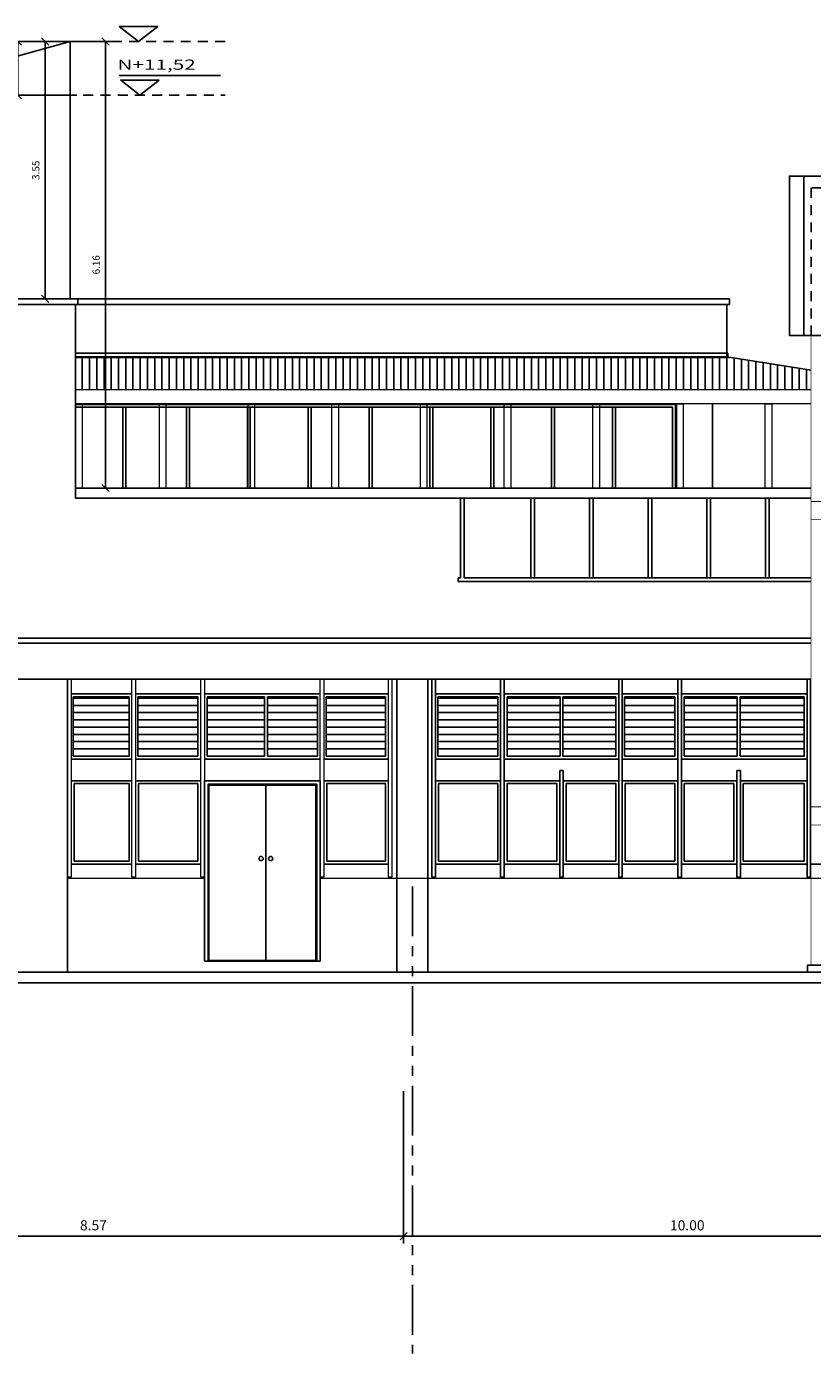
# Model space of a CAD drawing. Extents: x 370 to 3702, y 480 to 817.
# Drawn here: x 3317 to 3327, y 769 to 787 of the extents above; entities that cross this region are included whole.
import ezdxf

# ---------------------------------------------------------------- set-up
doc = ezdxf.new("R2010")
doc.units = 0
doc.header["$LTSCALE"] = 1.1
doc.header["$MEASUREMENT"] = 0
doc.header["$PDMODE"] = 3
doc.header["$PDSIZE"] = 0.1
for name, pattern in [('HIDDEN2', [0.1875, 0.125, -0.0625]), ('PHANTOM', [2.5, 1.25, -0.25, 0.25, -0.25, 0.25, -0.25]), ('PHANTOM2', [1.25, 0.625, -0.125, 0.125, -0.125, 0.125, -0.125])]:
    doc.linetypes.add(name, pattern=pattern)
doc.layers.get('0').update_dxf_attribs({"color": 1, "linetype": 'CONTINUOUS'})
doc.layers.get('DEFPOINTS').update_dxf_attribs({"linetype": 'CONTINUOUS'})
for name, color, linetype in [('ANDEN', 144, 'CONTINUOUS'), ('CARP-PUERTAS', 251, 'CONTINUOUS'), ('CARP-VENTANAS', 8, 'CONTINUOUS'), ('COL', 6, 'CONTINUOUS'), ('COTAS', 8, 'CONTINUOUS'), ('CUBIERTAS', 24, 'CONTINUOUS'), ('EJES', 253, 'PHANTOM'), ('ESC', 7, 'CONTINUOUS'), ('MUROS', 5, 'CONTINUOUS'), ('MUROS-BOARD', 144, 'CONTINUOUS'), ('MUROS2', 251, 'CONTINUOUS'), ('PROY-1', 8, 'CONTINUOUS'), ('TEXTOS', 7, 'CONTINUOUS')]:
    doc.layers.add(name, color=color, linetype=linetype)
doc.layers.add('CARP. METALICA', color=46, linetype='CONTINUOUS', lineweight=5)
doc.layers.add('MURO2', color=7, linetype='CONTINUOUS', lineweight=18)
doc.styles.add('ROMANS', font='romans.shx')
doc.styles.get("Standard").update_dxf_attribs({"font": 'ROMANS.SHX'})
doc.dimstyles.get("Standard").update_dxf_attribs({"dimtxt": 0.18, "dimasz": 0.18, "dimexe": 0.18, "dimexo": 0.0625, "dimgap": 0.09, "dimtad": 0, "dimtih": 1, "dimtoh": 1, "dimzin": 0, "dimdsep": 46, "dimtxsty": 'Standard', "dimcen": 0.09, "dimadec": 0, "dimazin": 0, "dimtfac": 1, "dimtofl": 0, "dimtmove": 2, "dimatfit": 3, "dimfxl": 1, "dimtolj": 1, "dimtzin": 0, "dimarcsym": 0})

# ---------------------------------------------------------------- blocks, each defined once
blk = doc.blocks.new('_Oblique')
at = {"color": 0, "linetype": 'ByBlock', "lineweight": -2}
blk.add_line((-0.5, -0.5), (0.5, 0.5), dxfattribs=at)
blk = doc.blocks.new('*D2432')
at = {"layer": 'COTAS', "color": 8, "lineweight": -2, "transparency": 16777216}
for p, q in [((3317.408, 786.681), (3317.797, 786.681)), ((3317.697, 780.519), (3317.697, 786.681)), ((3318.326, 780.519), (3317.597, 780.519))]:
    blk.add_line(p, q, dxfattribs=at)
at = {"layer": 'DEFPOINTS', "color": 0, "transparency": 16777216}
for p in [(3317.209, 786.681, -0.061), (3317.697, 786.681), (3318.526, 780.519, -0.061)]:
    blk.add_point(p, dxfattribs=at)
at = {"layer": 'COTAS', "color": 8, "lineweight": -2, "transparency": 16777216, "xscale": 0.1, "yscale": 0.1, "zscale": 0.1}
for p, rotation in [((3317.697, 786.681), 90), ((3317.697, 780.519), 270)]:
    blk.add_blockref('_Oblique', p, dxfattribs=dict(at, rotation=rotation))
at = {"layer": 'COTAS', "color": 7, "transparency": 16777216, "insert": (3317.567, 783.6), "char_height": 0.1, "attachment_point": 5, "rotation": 90, "style": 'ROMANS'}
blk.add_mtext('\\A1;6.16', dxfattribs=at)
blk = doc.blocks.new('DIMDOT2')
blk.add_line((-1, 0), (1, 0))
at = {"color": 0, "linetype": 'ByBlock'}
blk.add_line((0, -2.1875), (0, 0.875), dxfattribs=at)
for radius in [0.5, 0.45, 0.4]:
    blk.add_circle((0, 0), radius)
blk = doc.blocks.new('*D2436')
at = {"layer": 'COTAS', "color": 8, "lineweight": -2, "transparency": 16777216}
for p, q in [((3321.813, 772.193), (3321.813, 770.093)), ((3331.813, 772.193), (3331.813, 770.093)), ((3331.813, 770.193), (3321.813, 770.193))]:
    blk.add_line(p, q, dxfattribs=at)
at = {"layer": 'DEFPOINTS', "color": 0, "transparency": 16777216}
for p in [(3321.813, 772.77), (3331.813, 772.77), (3321.813, 770.193)]:
    blk.add_point(p, dxfattribs=at)
at = {"layer": 'COTAS', "color": 8, "lineweight": -2, "transparency": 16777216, "xscale": 0.1, "yscale": 0.1, "zscale": 0.1, "rotation": 180}
blk.add_blockref('_Oblique', (3321.813, 770.193), dxfattribs=at)
at = {"layer": 'COTAS', "color": 8, "lineweight": -2, "transparency": 16777216, "xscale": 0.1, "yscale": 0.1, "zscale": 0.1}
blk.add_blockref('_Oblique', (3331.813, 770.193), dxfattribs=at)
at = {"layer": 'COTAS', "color": 7, "transparency": 16777216, "insert": (3325.729, 770.343), "char_height": 0.14, "attachment_point": 5, "style": 'ROMANS'}
blk.add_mtext('\\A1;10.00', dxfattribs=at)
blk = doc.blocks.new('*D2437')
at = {"layer": 'COTAS', "color": 8, "lineweight": -2, "transparency": 16777216}
for p, q in [((3313.248, 772.193), (3313.248, 770.093)), ((3321.813, 772.193), (3321.813, 770.093)), ((3321.813, 770.193), (3313.248, 770.193))]:
    blk.add_line(p, q, dxfattribs=at)
at = {"layer": 'DEFPOINTS', "color": 0, "transparency": 16777216}
for p in [(3313.248, 772.77), (3321.813, 772.77), (3313.248, 770.193)]:
    blk.add_point(p, dxfattribs=at)
at = {"layer": 'COTAS', "color": 8, "lineweight": -2, "transparency": 16777216, "xscale": 0.1, "yscale": 0.1, "zscale": 0.1, "rotation": 180}
blk.add_blockref('_Oblique', (3313.248, 770.193), dxfattribs=at)
at = {"layer": 'COTAS', "color": 8, "lineweight": -2, "transparency": 16777216, "xscale": 0.1, "yscale": 0.1, "zscale": 0.1}
blk.add_blockref('_Oblique', (3321.813, 770.193), dxfattribs=at)
at = {"layer": 'COTAS', "color": 7, "transparency": 16777216, "insert": (3317.53, 770.343), "char_height": 0.14, "attachment_point": 5, "style": 'ROMANS'}
blk.add_mtext('\\A1;8.57', dxfattribs=at)
blk = doc.blocks.new('*D2458')
at = {"layer": 'COTAS', "color": 8, "lineweight": -2, "transparency": 16777216}
for p, q in [((3317.675, 786.681), (3316.764, 786.681)), ((3316.864, 783.129), (3316.864, 786.681)), ((3317.01, 783.129), (3316.764, 783.129))]:
    blk.add_line(p, q, dxfattribs=at)
at = {"layer": 'DEFPOINTS', "color": 0, "transparency": 16777216}
for p in [(3316.864, 786.681), (3317.875, 786.681, -0.061), (3317.209, 783.129, -0.061)]:
    blk.add_point(p, dxfattribs=at)
at = {"layer": 'COTAS', "color": 8, "lineweight": -2, "transparency": 16777216, "xscale": 0.1, "yscale": 0.1, "zscale": 0.1}
for p, rotation in [((3316.864, 786.681), 90), ((3316.864, 783.129), 270)]:
    blk.add_blockref('_Oblique', p, dxfattribs=dict(at, rotation=rotation))
at = {"layer": 'COTAS', "color": 7, "transparency": 16777216, "insert": (3316.734, 784.905), "char_height": 0.1, "attachment_point": 5, "rotation": 90, "style": 'ROMANS'}
blk.add_mtext('\\A1;3.55', dxfattribs=at)
blk = doc.blocks.new('*D2460')
at = {"layer": 'COTAS', "color": 8, "lineweight": -2, "transparency": 16777216}
for p, q in [((3317.296, 786.681), (3316.385, 786.681)), ((3316.485, 785.943), (3316.485, 786.681)), ((3317.301, 785.943), (3316.385, 785.943))]:
    blk.add_line(p, q, dxfattribs=at)
at = {"layer": 'DEFPOINTS', "color": 0, "transparency": 16777216}
for p in [(3316.485, 786.681), (3317.496, 786.681, -0.061), (3317.5, 785.943, -0.061)]:
    blk.add_point(p, dxfattribs=at)
at = {"layer": 'COTAS', "color": 8, "lineweight": -2, "transparency": 16777216, "xscale": 0.1, "yscale": 0.1, "zscale": 0.1}
for p, rotation in [((3316.485, 786.681), 90), ((3316.485, 785.943), 270)]:
    blk.add_blockref('_Oblique', p, dxfattribs=dict(at, rotation=rotation))
at = {"layer": 'COTAS', "color": 7, "transparency": 16777216, "insert": (3316.355, 786.312), "char_height": 0.1, "attachment_point": 5, "rotation": 90, "style": 'ROMANS'}
blk.add_mtext('\\A1;0.74', dxfattribs=at)

msp = doc.modelspace()

# ---------------------------------------------------------------- linework, layer by layer
at = {"layer": 'ANDEN'}
msp.add_lwpolyline([(3366.829, 773.839), (3288.568, 773.839), (3288.568, 773.689), (3366.829, 773.689), (3366.829, 773.839)], dxfattribs=at)
at = {"layer": 'CARP-PUERTAS'}
msp.add_line((3319.912, 776.42), (3319.912, 773.999), dxfattribs=at)
for points in [[(3320.612, 773.989), (3320.612, 776.43), (3319.112, 776.43), (3319.112, 773.989)], [(3319.122, 773.999), (3320.602, 773.999), (3320.602, 776.42), (3319.122, 776.42), (3319.122, 773.999)]]:
    msp.add_lwpolyline(points, dxfattribs=at)
at = {"layer": 'CARP-VENTANAS'}
for p, q in [((3325.526, 781.633), (3317.28, 781.633)), ((3325.526, 781.633), (3325.526, 780.519)), ((3325.566, 781.673), (3325.566, 780.519)), ((3318.062, 777.679), (3317.222, 777.679)), ((3319.012, 777.679), (3318.112, 777.679)), ((3320.662, 777.679), (3319.062, 777.679)), ((3321.602, 777.679), (3320.712, 777.679)), ((3323.152, 777.679), (3322.252, 777.679)), ((3324.782, 777.679), (3323.202, 777.679)), ((3325.597, 777.679), (3324.832, 777.679)), ((3327.382, 777.679), (3325.647, 777.679)), ((3317.252, 777.639), (3317.252, 776.819)), ((3318.022, 777.639), (3317.252, 777.639)), ((3318.022, 777.619), (3317.252, 777.619)), ((3318.022, 777.519), (3317.252, 777.519)), ((3318.022, 777.639), (3318.022, 776.819)), ((3318.142, 777.639), (3318.142, 776.819)), ((3318.972, 777.639), (3318.142, 777.639)), ((3318.972, 777.619), (3318.142, 777.619)), ((3318.972, 777.519), (3318.142, 777.519)), ((3318.972, 777.639), (3318.972, 776.819)), ((3319.102, 777.639), (3319.102, 776.819)), ((3319.892, 777.639), (3319.102, 777.639)), ((3319.892, 777.619), (3319.102, 777.619)), ((3319.892, 777.519), (3319.102, 777.519)), ((3319.892, 777.639), (3319.892, 776.819)), ((3319.932, 777.639), (3319.932, 776.819)), ((3320.622, 777.639), (3319.932, 777.639)), ((3320.622, 777.619), (3319.932, 777.619)), ((3320.622, 777.519), (3319.932, 777.519)), ((3320.622, 777.639), (3320.622, 776.819)), ((3320.742, 777.639), (3320.742, 776.819)), ((3321.562, 777.639), (3320.742, 777.639)), ((3321.562, 777.619), (3320.742, 777.619)), ((3321.562, 777.519), (3320.742, 777.519)), ((3321.562, 777.639), (3321.562, 776.819)), ((3322.283, 777.639), (3322.283, 776.819)), ((3323.112, 777.639), (3322.283, 777.639)), ((3323.112, 777.619), (3322.283, 777.619)), ((3323.112, 777.519), (3322.283, 777.519)), ((3323.112, 777.639), (3323.112, 776.819)), ((3323.242, 777.639), (3323.242, 776.819)), ((3323.972, 777.639), (3323.242, 777.639)), ((3323.972, 777.619), (3323.242, 777.619)), ((3323.972, 777.519), (3323.242, 777.519)), ((3323.972, 777.639), (3323.972, 776.819)), ((3324.012, 777.639), (3324.012, 776.819)), ((3324.742, 777.639), (3324.012, 777.639)), ((3324.742, 777.619), (3324.012, 777.619)), ((3324.742, 777.519), (3324.012, 777.519)), ((3324.742, 777.639), (3324.742, 776.819)), ((3324.863, 777.639), (3324.863, 776.819)), ((3325.557, 777.639), (3324.863, 777.639)), ((3325.557, 777.619), (3324.863, 777.619)), ((3325.557, 777.519), (3324.863, 777.519)), ((3325.557, 777.639), (3325.557, 776.819)), ((3325.687, 777.639), (3325.687, 776.819)), ((3326.417, 777.639), (3325.687, 777.639)), ((3326.417, 777.619), (3325.687, 777.619)), ((3326.417, 777.519), (3325.687, 777.519)), ((3326.417, 777.639), (3326.417, 776.819)), ((3326.457, 777.639), (3326.457, 776.819)), ((3327.342, 777.639), (3326.457, 777.639)), ((3327.342, 777.619), (3326.457, 777.619)), ((3327.342, 777.519), (3326.457, 777.519)), ((3327.342, 777.639), (3327.342, 776.819)), ((3318.022, 777.419), (3317.252, 777.419)), ((3318.022, 777.319), (3317.252, 777.319)), ((3318.972, 777.419), (3318.142, 777.419)), ((3318.972, 777.319), (3318.142, 777.319)), ((3319.892, 777.419), (3319.102, 777.419)), ((3319.892, 777.319), (3319.102, 777.319)), ((3320.622, 777.419), (3319.932, 777.419)), ((3320.622, 777.319), (3319.932, 777.319)), ((3321.562, 777.419), (3320.742, 777.419)), ((3321.562, 777.319), (3320.742, 777.319)), ((3323.112, 777.419), (3322.283, 777.419)), ((3323.112, 777.319), (3322.283, 777.319)), ((3323.972, 777.419), (3323.242, 777.419)), ((3323.972, 777.319), (3323.242, 777.319)), ((3324.742, 777.419), (3324.012, 777.419)), ((3324.742, 777.319), (3324.012, 777.319)), ((3325.557, 777.419), (3324.863, 777.419)), ((3325.557, 777.319), (3324.863, 777.319)), ((3326.417, 777.419), (3325.687, 777.419)), ((3326.417, 777.319), (3325.687, 777.319)), ((3327.342, 777.419), (3326.457, 777.419)), ((3327.342, 777.319), (3326.457, 777.319)), ((3318.022, 777.219), (3317.252, 777.219)), ((3318.022, 777.119), (3317.252, 777.119)), ((3318.972, 777.219), (3318.142, 777.219)), ((3318.972, 777.119), (3318.142, 777.119)), ((3319.892, 777.219), (3319.102, 777.219)), ((3319.892, 777.119), (3319.102, 777.119)), ((3320.622, 777.219), (3319.932, 777.219)), ((3320.622, 777.119), (3319.932, 777.119)), ((3321.562, 777.219), (3320.742, 777.219)), ((3321.562, 777.119), (3320.742, 777.119)), ((3323.112, 777.219), (3322.283, 777.219)), ((3323.112, 777.119), (3322.283, 777.119)), ((3323.972, 777.219), (3323.242, 777.219)), ((3323.972, 777.119), (3323.242, 777.119)), ((3324.742, 777.219), (3324.012, 777.219)), ((3324.742, 777.119), (3324.012, 777.119)), ((3325.557, 777.219), (3324.863, 777.219)), ((3325.557, 777.119), (3324.863, 777.119)), ((3326.417, 777.219), (3325.687, 777.219)), ((3326.417, 777.119), (3325.687, 777.119)), ((3327.342, 777.219), (3326.457, 777.219)), ((3327.342, 777.119), (3326.457, 777.119)), ((3318.022, 777.019), (3317.252, 777.019)), ((3318.972, 777.019), (3318.142, 777.019)), ((3319.892, 777.019), (3319.102, 777.019)), ((3320.622, 777.019), (3319.932, 777.019)), ((3321.562, 777.019), (3320.742, 777.019)), ((3323.112, 777.019), (3322.283, 777.019)), ((3323.972, 777.019), (3323.242, 777.019)), ((3324.742, 777.019), (3324.012, 777.019)), ((3325.557, 777.019), (3324.863, 777.019)), ((3326.417, 777.019), (3325.687, 777.019)), ((3327.342, 777.019), (3326.457, 777.019)), ((3318.062, 776.779), (3317.222, 776.779)), ((3318.022, 776.919), (3317.252, 776.919)), ((3318.022, 776.819), (3317.252, 776.819)), ((3319.012, 776.779), (3318.112, 776.779)), ((3318.972, 776.919), (3318.142, 776.919)), ((3318.972, 776.819), (3318.142, 776.819)), ((3320.662, 776.779), (3319.062, 776.779)), ((3319.892, 776.919), (3319.102, 776.919)), ((3319.892, 776.819), (3319.102, 776.819)), ((3320.622, 776.919), (3319.932, 776.919)), ((3320.622, 776.819), (3319.932, 776.819)), ((3321.602, 776.779), (3320.712, 776.779)), ((3321.562, 776.919), (3320.742, 776.919)), ((3321.562, 776.819), (3320.742, 776.819)), ((3323.152, 776.779), (3322.252, 776.779)), ((3323.112, 776.919), (3322.283, 776.919)), ((3323.112, 776.819), (3322.283, 776.819)), ((3324.782, 776.779), (3323.202, 776.779)), ((3323.972, 776.919), (3323.242, 776.919)), ((3323.972, 776.819), (3323.242, 776.819)), ((3324.742, 776.919), (3324.012, 776.919)), ((3324.742, 776.819), (3324.012, 776.819)), ((3325.597, 776.779), (3324.832, 776.779)), ((3325.557, 776.919), (3324.863, 776.919)), ((3325.557, 776.819), (3324.863, 776.819)), ((3327.382, 776.779), (3325.647, 776.779)), ((3326.417, 776.919), (3325.687, 776.919)), ((3326.417, 776.819), (3325.687, 776.819)), ((3327.342, 776.919), (3326.457, 776.919)), ((3327.342, 776.819), (3326.457, 776.819)), ((3318.062, 776.479), (3317.222, 776.479)), ((3318.022, 776.439), (3317.262, 776.439)), ((3317.262, 776.439), (3317.262, 775.369)), ((3318.022, 776.439), (3318.022, 775.369)), ((3319.012, 776.479), (3318.112, 776.479)), ((3318.972, 776.439), (3318.152, 776.439)), ((3318.152, 776.439), (3318.152, 775.369)), ((3318.972, 776.439), (3318.972, 775.369)), ((3321.602, 776.479), (3320.712, 776.479)), ((3321.562, 776.439), (3320.752, 776.439)), ((3320.752, 776.439), (3320.752, 775.369)), ((3321.562, 776.439), (3321.562, 775.369)), ((3323.152, 776.479), (3322.252, 776.479)), ((3323.112, 776.439), (3322.292, 776.439)), ((3322.292, 776.439), (3322.292, 775.369)), ((3323.112, 776.439), (3323.112, 775.369)), ((3323.967, 776.479), (3323.202, 776.479)), ((3323.242, 776.439), (3323.242, 775.369)), ((3323.927, 776.439), (3323.242, 776.439)), ((3323.927, 776.439), (3323.927, 775.369)), ((3324.782, 776.479), (3324.017, 776.479)), ((3324.742, 776.439), (3324.057, 776.439)), ((3324.057, 776.439), (3324.057, 775.369)), ((3324.742, 776.439), (3324.742, 775.369)), ((3325.597, 776.479), (3324.832, 776.479)), ((3325.557, 776.439), (3324.872, 776.439)), ((3324.872, 776.439), (3324.872, 775.369)), ((3325.557, 776.439), (3325.557, 775.369)), ((3326.412, 776.479), (3325.647, 776.479)), ((3325.687, 776.439), (3325.687, 775.369)), ((3326.372, 776.439), (3325.687, 776.439)), ((3326.372, 776.439), (3326.372, 775.369)), ((3327.382, 776.479), (3326.462, 776.479)), ((3327.342, 776.439), (3326.502, 776.439)), ((3326.502, 776.439), (3326.502, 775.369)), ((3327.342, 776.439), (3327.342, 775.369)), ((3327.438, 776.479), (3327.432, 776.479)), ((3318.062, 775.329), (3317.222, 775.329)), ((3318.022, 775.369), (3317.262, 775.369)), ((3319.012, 775.329), (3318.112, 775.329)), ((3318.972, 775.369), (3318.152, 775.369)), ((3321.602, 775.329), (3320.712, 775.329)), ((3321.562, 775.369), (3320.752, 775.369)), ((3323.152, 775.329), (3322.252, 775.329)), ((3323.112, 775.369), (3322.292, 775.369)), ((3323.967, 775.329), (3323.202, 775.329)), ((3323.927, 775.369), (3323.242, 775.369)), ((3324.782, 775.329), (3324.017, 775.329)), ((3324.742, 775.369), (3324.057, 775.369)), ((3325.597, 775.329), (3324.832, 775.329)), ((3325.557, 775.369), (3324.872, 775.369)), ((3326.412, 775.329), (3325.647, 775.329)), ((3326.372, 775.369), (3325.687, 775.369)), ((3327.382, 775.329), (3326.462, 775.329)), ((3327.342, 775.369), (3326.502, 775.369)), ((3328.197, 775.329), (3327.432, 775.329))]:
    msp.add_line(p, q, dxfattribs=at)
for points in [[(3317.936, 780.519), (3317.976, 780.519), (3317.976, 781.633), (3317.936, 781.633)], [(3318.816, 780.519), (3318.856, 780.519), (3318.856, 781.633), (3318.816, 781.633)], [(3319.656, 780.519), (3319.696, 780.519), (3319.696, 781.633), (3319.656, 781.633)], [(3320.496, 780.519), (3320.536, 780.519), (3320.536, 781.633), (3320.496, 781.633)], [(3321.336, 780.519), (3321.376, 780.519), (3321.376, 781.633), (3321.336, 781.633)], [(3322.176, 780.519), (3322.216, 780.519), (3322.216, 781.633), (3322.176, 781.633)], [(3323.016, 780.519), (3323.056, 780.519), (3323.056, 781.633), (3323.016, 781.633)], [(3323.856, 780.519), (3323.896, 780.519), (3323.896, 781.633), (3323.856, 781.633)], [(3324.696, 780.519), (3324.736, 780.519), (3324.736, 781.633), (3324.696, 781.633)]]:
    msp.add_lwpolyline(points, close=True, dxfattribs=at)
at = {"layer": 'CARP. METALICA'}
for points in [[(3317.28, 781.879), (3327.438, 781.879)], [(3327.438, 781.679), (3317.28, 781.679)], [(3317.374, 781.679), (3317.374, 780.519), (3317.284, 780.519), (3317.284, 781.679), (3317.374, 781.679)], [(3318.531, 781.679), (3318.531, 780.519), (3318.441, 780.519), (3318.441, 781.679), (3318.531, 781.679)], [(3319.754, 781.679), (3319.754, 780.519), (3319.664, 780.519), (3319.664, 781.679), (3319.754, 781.679)], [(3320.912, 781.679), (3320.912, 780.519), (3320.822, 780.519), (3320.822, 781.679), (3320.912, 781.679)], [(3322.135, 781.679), (3322.135, 780.519), (3322.045, 780.519), (3322.045, 781.679), (3322.135, 781.679)], [(3323.292, 781.679), (3323.292, 780.519), (3323.202, 780.519), (3323.202, 781.679), (3323.292, 781.679)], [(3324.516, 781.679), (3324.516, 780.519), (3324.426, 780.519), (3324.426, 781.679), (3324.516, 781.679)], [(3325.673, 781.679), (3325.673, 780.519), (3325.583, 780.519), (3325.583, 781.679), (3325.673, 781.679)], [(3326.896, 781.679), (3326.896, 780.519), (3326.806, 780.519), (3326.806, 781.679), (3326.896, 781.679)]]:
    msp.add_lwpolyline(points, dxfattribs=at)
at = {"layer": 'COL', "color": 18, "true_color": 0x000000}
for p, q in [((3317.172, 773.839, 0.044), (3317.172, 777.879, 0.059)), ((3321.719, 777.879), (3321.719, 773.839)), ((3322.149, 777.879), (3322.149, 773.839))]:
    msp.add_line(p, q, dxfattribs=at)
at = {"layer": 'COL', "color": 8, "linetype": 'HIDDEN2'}
msp.add_lwpolyline([(3327.588, 782.625), (3327.588, 784.661), (3327.438, 784.661), (3327.438, 782.625)], dxfattribs=at)
at = {"layer": 'CUBIERTAS'}
msp.add_line((3327.338, 782.626), (3327.338, 784.824), dxfattribs=at)
at = {"layer": 'CUBIERTAS', "color": 251, "true_color": 0x636466}
for p, q in [((3326.276, 782.329), (3317.28, 782.329)), ((3317.376, 782.329), (3317.376, 781.879)), ((3317.476, 782.329), (3317.476, 781.879)), ((3317.576, 782.329), (3317.576, 781.879)), ((3317.676, 782.329), (3317.676, 781.879)), ((3317.776, 782.329), (3317.776, 781.879)), ((3317.876, 782.329), (3317.876, 781.879)), ((3317.976, 782.329), (3317.976, 781.879)), ((3318.076, 782.329), (3318.076, 781.879)), ((3318.176, 782.329), (3318.176, 781.879)), ((3318.276, 782.329), (3318.276, 781.879)), ((3318.376, 782.329), (3318.376, 781.879)), ((3318.476, 782.329), (3318.476, 781.879)), ((3318.576, 782.329), (3318.576, 781.879)), ((3318.676, 782.329), (3318.676, 781.879)), ((3318.776, 782.329), (3318.776, 781.879)), ((3318.876, 782.329), (3318.876, 781.879)), ((3318.976, 782.329), (3318.976, 781.879)), ((3319.076, 782.329), (3319.076, 781.879)), ((3319.176, 782.329), (3319.176, 781.879)), ((3319.276, 782.329), (3319.276, 781.879)), ((3319.376, 782.329), (3319.376, 781.879)), ((3319.476, 782.329), (3319.476, 781.879)), ((3319.576, 782.329), (3319.576, 781.879)), ((3319.676, 782.329), (3319.676, 781.879)), ((3319.776, 782.329), (3319.776, 781.879)), ((3319.876, 782.329), (3319.876, 781.879)), ((3319.976, 782.329), (3319.976, 781.879)), ((3320.076, 782.329), (3320.076, 781.879)), ((3320.176, 782.329), (3320.176, 781.879)), ((3320.276, 782.329), (3320.276, 781.879)), ((3320.376, 782.329), (3320.376, 781.879)), ((3320.476, 782.329), (3320.476, 781.879)), ((3320.576, 782.329), (3320.576, 781.879)), ((3320.676, 782.329), (3320.676, 781.879)), ((3320.776, 782.329), (3320.776, 781.879)), ((3320.876, 782.329), (3320.876, 781.879)), ((3320.976, 782.329), (3320.976, 781.879)), ((3321.076, 782.329), (3321.076, 781.879)), ((3321.176, 782.329), (3321.176, 781.879)), ((3321.276, 782.329), (3321.276, 781.879)), ((3321.376, 782.329), (3321.376, 781.879)), ((3321.476, 782.329), (3321.476, 781.879)), ((3321.576, 782.329), (3321.576, 781.879)), ((3321.676, 782.329), (3321.676, 781.879)), ((3321.776, 782.329), (3321.776, 781.879)), ((3321.876, 782.329), (3321.876, 781.879)), ((3321.976, 782.329), (3321.976, 781.879)), ((3322.076, 782.329), (3322.076, 781.879)), ((3322.176, 782.329), (3322.176, 781.879)), ((3322.276, 782.329), (3322.276, 781.879)), ((3322.376, 782.329), (3322.376, 781.879)), ((3322.476, 782.329), (3322.476, 781.879)), ((3322.576, 782.329), (3322.576, 781.879)), ((3322.676, 782.329), (3322.676, 781.879)), ((3322.776, 782.329), (3322.776, 781.879)), ((3322.876, 782.329), (3322.876, 781.879)), ((3322.976, 782.329), (3322.976, 781.879)), ((3323.076, 782.329), (3323.076, 781.879)), ((3323.176, 782.329), (3323.176, 781.879)), ((3323.276, 782.329), (3323.276, 781.879)), ((3323.376, 782.329), (3323.376, 781.879)), ((3323.476, 782.329), (3323.476, 781.879)), ((3323.576, 782.329), (3323.576, 781.879)), ((3323.676, 782.329), (3323.676, 781.879)), ((3323.776, 782.329), (3323.776, 781.879)), ((3323.876, 782.329), (3323.876, 781.879)), ((3323.976, 782.329), (3323.976, 781.879)), ((3324.076, 782.329), (3324.076, 781.879)), ((3324.176, 782.329), (3324.176, 781.879)), ((3324.276, 782.329), (3324.276, 781.879)), ((3324.376, 782.329), (3324.376, 781.879)), ((3324.476, 782.329), (3324.476, 781.879)), ((3324.576, 782.329), (3324.576, 781.879)), ((3324.676, 782.329), (3324.676, 781.879)), ((3324.776, 782.329), (3324.776, 781.879)), ((3324.876, 782.329), (3324.876, 781.879)), ((3324.976, 782.329), (3324.976, 781.879)), ((3325.076, 782.329), (3325.076, 781.879)), ((3325.176, 782.329), (3325.176, 781.879)), ((3325.276, 782.329), (3325.276, 781.879)), ((3325.376, 782.329), (3325.376, 781.879)), ((3325.476, 782.329), (3325.476, 781.879)), ((3325.576, 782.329), (3325.576, 781.879)), ((3325.676, 782.329), (3325.676, 781.879)), ((3325.776, 782.329), (3325.776, 781.879)), ((3325.876, 782.329), (3325.876, 781.879)), ((3325.976, 782.329), (3325.976, 781.879)), ((3326.076, 782.329), (3326.076, 781.879)), ((3326.176, 782.329), (3326.176, 781.879)), ((3326.276, 782.329), (3327.438, 782.146)), ((3326.276, 782.329), (3326.276, 781.879)), ((3326.376, 782.313), (3326.376, 781.879)), ((3326.476, 782.298), (3326.476, 781.879)), ((3326.576, 782.282), (3326.576, 781.879)), ((3326.676, 782.266), (3326.676, 781.879)), ((3326.776, 782.25), (3326.776, 781.879)), ((3326.876, 782.234), (3326.876, 781.879)), ((3326.976, 782.219), (3326.976, 781.879)), ((3327.076, 782.203), (3327.076, 781.879)), ((3327.176, 782.187), (3327.176, 781.879)), ((3327.276, 782.171), (3327.276, 781.879)), ((3327.376, 782.156), (3327.376, 781.879))]:
    msp.add_line(p, q, dxfattribs=at)
at = {"layer": 'CUBIERTAS'}
msp.add_lwpolyline([(3332.338, 782.626), (3327.138, 782.626), (3327.138, 784.824), (3332.338, 784.824)], close=True, dxfattribs=at)
at = {"layer": 'CUBIERTAS', "color": 251, "true_color": 0x636466}
msp.add_lwpolyline([(3317.28, 782.323), (3326.312, 782.323), (3326.297, 782.327), (3326.294, 782.328), (3326.29, 782.329), (3326.288, 782.332), (3326.288, 782.379), (3317.28, 782.379)], dxfattribs=at)
at = {"layer": 'EJES', "color": 8, "linetype": 'PHANTOM2'}
msp.add_line((3321.933, 775.019), (3321.933, 768.574), dxfattribs=at)
at = {"layer": 'ESC'}
msp.add_line((3319.062, 773.989), (3320.662, 773.989), dxfattribs=at)
at = {"layer": 'ESC', "const_width": 0.01}
for points in [[(3327.438, 780.333), (3327.438, 782.625), (3327.588, 782.625), (3327.588, 782.625)], [(3327.443, 780.083), (3332.038, 780.083), (3332.038, 780.333), (3327.438, 780.333), (3327.438, 780.083)], [(3327.438, 776.119), (3327.438, 780.083)], [(3327.438, 775.869), (3332.038, 775.869), (3332.038, 776.119), (3327.432, 776.119), (3327.432, 775.869)], [(3327.588, 775.869), (3327.588, 773.932), (3327.438, 773.932), (3327.438, 775.869)]]:
    msp.add_lwpolyline(points, dxfattribs=at)
at = {"layer": 'MURO2'}
for p, q in [((3319.062, 775.129, 0.046), (3317.172, 775.129, 0.046)), ((3319.062, 775.149), (3319.062, 773.989)), ((3320.662, 775.149), (3320.662, 773.989)), ((3326.742, 775.129, 0.046), (3320.662, 775.129, 0.046)), ((3327.588, 775.129), (3322.149, 775.129))]:
    msp.add_line(p, q, dxfattribs=at)
for points in [[(3317.222, 775.149), (3317.172, 775.149), (3317.172, 777.879), (3317.222, 777.879)], [(3318.112, 775.149), (3318.062, 775.149), (3318.062, 777.879), (3318.112, 777.879)], [(3319.062, 775.149), (3319.012, 775.149), (3319.012, 777.879), (3319.062, 777.879)], [(3320.712, 775.149), (3320.662, 775.149), (3320.662, 777.879), (3320.712, 777.879)], [(3321.652, 775.149), (3321.602, 775.149), (3321.602, 777.879), (3321.652, 777.879)]]:
    msp.add_lwpolyline(points, close=True, dxfattribs=at)
at = {"layer": 'MUROS'}
for p, q in [((3317.315, 783.129), (3314.54, 783.129)), ((3317.315, 783.054), (3314.54, 783.054)), ((3326.311, 783.129), (3317.315, 783.129)), ((3317.315, 783.054), (3317.315, 783.129)), ((3326.311, 783.054), (3317.315, 783.054)), ((3326.311, 783.054), (3326.311, 783.129)), ((3317.28, 780.519), (3327.438, 780.519)), ((3317.28, 780.379), (3317.28, 780.519)), ((3317.28, 780.379), (3327.438, 780.379))]:
    msp.add_line(p, q, dxfattribs=at)
at = {"layer": 'MUROS', "color": 251, "true_color": 0x636466}
for p, q in [((3327.438, 778.449), (3314.555, 778.449)), ((3327.438, 778.379), (3314.555, 778.379))]:
    msp.add_line(p, q, dxfattribs=at)
at = {"layer": 'MUROS', "color": 18, "true_color": 0x000000}
msp.add_line((3327.438, 777.879, 0.046), (3314.961, 777.879, 0.061), dxfattribs=at)
at = {"layer": 'MUROS'}
msp.add_lwpolyline([(3317.28, 783.054), (3317.28, 780.519)], dxfattribs=at)
msp.add_lwpolyline([(3327.638, 773.932), (3327.638, 773.839), (3327.388, 773.839), (3327.388, 773.932)], close=True, dxfattribs=at)
at = {"layer": 'MUROS-BOARD'}
for points in [[(3326.276, 783.054), (3326.276, 782.329)], [(3325.576, 780.519), (3325.576, 781.673), (3317.28, 781.673)], [(3326.076, 781.679), (3326.076, 780.519)]]:
    msp.add_lwpolyline(points, dxfattribs=at)
at = {"layer": 'MUROS2'}
for p, q in [((3317.209, 786.681), (3314.54, 785.943)), ((3317.209, 783.129), (3317.209, 786.681)), ((3322.598, 780.379), (3322.598, 779.279)), ((3322.648, 780.379), (3322.648, 779.279)), ((3323.568, 780.379), (3323.568, 779.279)), ((3323.618, 780.379), (3323.618, 779.279)), ((3324.378, 780.379), (3324.378, 779.279)), ((3324.428, 780.379), (3324.428, 779.279)), ((3325.188, 780.379), (3325.188, 779.279)), ((3325.238, 780.379), (3325.238, 779.279)), ((3325.998, 780.379), (3325.998, 779.279)), ((3326.048, 780.379), (3326.048, 779.279)), ((3326.808, 780.379), (3326.808, 779.279)), ((3326.858, 780.379), (3326.858, 779.279)), ((3322.564, 779.279), (3322.564, 779.229)), ((3322.598, 779.279), (3322.564, 779.279)), ((3327.438, 779.229), (3322.564, 779.229)), ((3327.438, 779.279), (3322.648, 779.279))]:
    msp.add_line(p, q, dxfattribs=at)
at = {"layer": 'MUROS2', "color": 251, "linetype": 'Continuous'}
for points in [[(3322.202, 777.879), (3322.202, 775.149), (3322.252, 775.149), (3322.252, 777.879), (3322.202, 777.879)], [(3323.152, 777.879), (3323.152, 775.149), (3323.202, 775.149), (3323.202, 777.879), (3323.152, 777.879)], [(3324.782, 777.879), (3324.782, 775.149), (3324.832, 775.149), (3324.832, 777.879), (3324.782, 777.879)], [(3325.597, 777.879), (3325.597, 775.149), (3325.647, 775.149), (3325.647, 777.879), (3325.597, 777.879)], [(3327.432, 776.119), (3327.432, 777.879), (3327.382, 777.879)], [(3327.382, 777.879), (3327.382, 775.149), (3327.432, 775.149), (3327.432, 777.879), (3327.382, 777.879)], [(3323.967, 776.62), (3323.967, 775.149), (3324.017, 775.149), (3324.017, 776.62), (3323.967, 776.62)], [(3326.412, 776.62), (3326.412, 775.149), (3326.462, 775.149), (3326.462, 776.62), (3326.412, 776.62)]]:
    msp.add_lwpolyline(points, dxfattribs=at)
at = {"layer": 'MUROS2'}
msp.add_lwpolyline([(3320.662, 773.989), (3320.662, 776.48), (3319.062, 776.48), (3319.062, 773.989)], dxfattribs=at)
at = {"layer": 'PROY-1'}
for centre in [(3319.845, 775.405), (3319.977, 775.405)]:
    msp.add_circle(centre, 0.0286, dxfattribs=at)
at = {"layer": 'TEXTOS', "color": 8, "linetype": 'HIDDEN2'}
for p, q in [((3319.347, 786.681), (3317.209, 786.681)), ((3314.54, 785.943), (3319.35, 785.943))]:
    msp.add_line(p, q, dxfattribs=at)
at = {"layer": 'TEXTOS'}
msp.add_line((3319.282, 786.214), (3317.885, 786.214), dxfattribs=at)
for points in [[(3318.417, 786.889), (3317.887, 786.889), (3318.152, 786.681)], [(3318.436, 786.151), (3317.906, 786.151), (3318.171, 785.943)]]:
    msp.add_lwpolyline(points, close=True, dxfattribs=at)

# ---------------------------------------------------------------- texts
at = {"layer": 'TEXTOS', "width": 1.5}
msp.add_text('N+11,52', height=0.14, dxfattribs=at).set_placement((3317.861, 786.293))

# ---------------------------------------------------------------- dimensions: what is measured, and where the dimension line sits
at = {"layer": 'COTAS'}
for base, p1, p2, angle, override, picture, middle in [((3316.485, 786.681, 0.061), (3317.5, 785.943), (3317.496, 786.681), 90, {"dimscale": 2, "dimtxt": 0.05, "dimasz": 0.05, "dimexe": 0.05, "dimexo": 0.1, "dimgap": 0.04, "dimtad": 1, "dimtih": 0, "dimtoh": 0, "dimrnd": 0.001, "dimtxsty": 'ROMANS', "dimblk": 'Oblique', "dimblk1": 'Oblique', "dimblk2": 'DIMDOT2', "dimcen": -0.15, "dimclrd": 8, "dimclre": 8, "dimclrt": 7, "dimtfac": 1.5, "dimtix": 1, "dimtofl": 1, "dimldrblk": 'DIMDOT2', "dimfxlon": 1}, '*D2460', (3316.355, 786.312, 0.061)), ((3316.864, 786.681, 0.061), (3317.209, 783.129), (3317.875, 786.681), 90, {"dimscale": 2, "dimtxt": 0.05, "dimasz": 0.05, "dimexe": 0.05, "dimexo": 0.1, "dimgap": 0.04, "dimtad": 1, "dimtih": 0, "dimtoh": 0, "dimrnd": 0.001, "dimtxsty": 'ROMANS', "dimblk": 'Oblique', "dimblk1": 'Oblique', "dimblk2": 'DIMDOT2', "dimcen": -0.15, "dimclrd": 8, "dimclre": 8, "dimclrt": 7, "dimtfac": 1.5, "dimtix": 1, "dimtofl": 1, "dimldrblk": 'DIMDOT2', "dimfxlon": 1}, '*D2458', (3316.734, 784.905, 0.061)), ((3317.697, 786.681, 0.061), (3318.526, 780.519), (3317.209, 786.681), 90, {"dimscale": 2, "dimtxt": 0.05, "dimasz": 0.05, "dimexe": 0.05, "dimexo": 0.1, "dimgap": 0.04, "dimtad": 1, "dimtih": 0, "dimtoh": 0, "dimrnd": 0.001, "dimtxsty": 'ROMANS', "dimblk": 'Oblique', "dimblk1": 'Oblique', "dimblk2": 'DIMDOT2', "dimcen": -0.15, "dimclrd": 8, "dimclre": 8, "dimclrt": 7, "dimtfac": 1.5, "dimtix": 1, "dimtofl": 1, "dimldrblk": 'DIMDOT2', "dimfxlon": 1}, '*D2432', (3317.567, 783.6, 0.061)), ((3313.247512507, 770.192953277), (3321.812512507, 772.769579588), (3313.247512507, 772.769579588), 180, {"dimscale": 2, "dimtxt": 0.07, "dimasz": 0.05, "dimexe": 0.05, "dimexo": 0.1, "dimgap": 0.04, "dimtad": 1, "dimtih": 0, "dimtoh": 0, "dimrnd": 0.001, "dimtxsty": 'ROMANS', "dimblk": 'Oblique', "dimcen": -0.15, "dimclrd": 8, "dimclre": 8, "dimclrt": 7, "dimtfac": 1.5, "dimtix": 1, "dimtofl": 1, "dimldrblk": 'DIMDOT2', "dimfxlon": 1}, '*D2437', (3317.530012507, 770.342953277))]:
    dim = msp.add_linear_dim(base=base, p1=p1, p2=p2, angle=angle, dimstyle='Standard', override=override, dxfattribs=at)
    dim.commit()
    dim.dimension.update_dxf_attribs({"geometry": picture, "text_midpoint": middle})
dim = msp.add_linear_dim(base=(3321.813, 770.193), p1=(3331.813, 772.77), p2=(3321.813, 772.77), angle=180, dimstyle='Standard', override={"dimscale": 2, "dimtxt": 0.07, "dimasz": 0.05, "dimexe": 0.05, "dimexo": 0.1, "dimgap": 0.04, "dimtad": 1, "dimtih": 0, "dimtoh": 0, "dimrnd": 0.001, "dimtxsty": 'ROMANS', "dimblk": 'Oblique', "dimcen": -0.15, "dimclrd": 8, "dimclre": 8, "dimclrt": 7, "dimtfac": 1.5, "dimtix": 1, "dimtofl": 1, "dimldrblk": 'DIMDOT2', "dimfxlon": 1}, dxfattribs=at)
dim.commit()
dim.dimension.update_dxf_attribs({"geometry": '*D2436', "text_midpoint": (3325.729, 770.343), "dimtype": 160})

doc.saveas('drawing.dxf')
